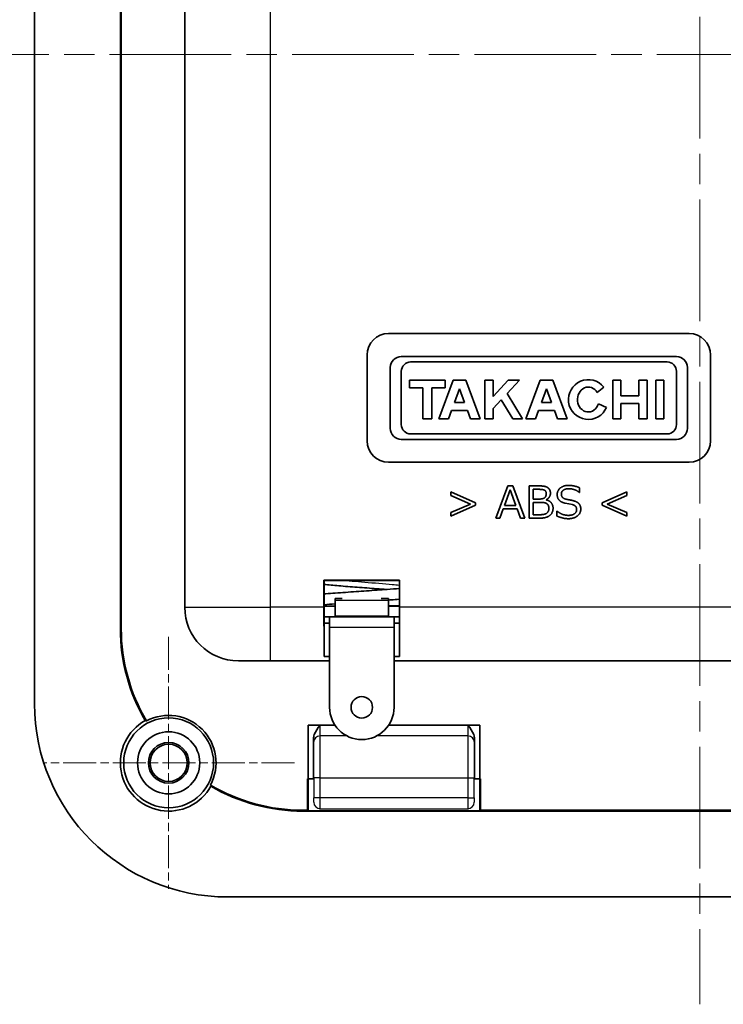
# Model space of a CAD drawing. Units: millimetres. Extents: x 0 to 1183, y 0 to 562.
# Drawn here: x 992 to 1024, y 347 to 393 of the extents above; entities that cross this region are included whole.
import ezdxf

# ---------------------------------------------------------------- set-up
doc = ezdxf.new("R2010")
doc.units = ezdxf.units.MM
doc.linetypes.add('CHAIN', pattern=[0.3543, 0.2362, -0.0295, 0.0591, -0.0295])
doc.layers.get('Defpoints').update_dxf_attribs({"lineweight": 25})
for name, color, linetype, lineweight in [('Center Mark (ISO)', 131, 'Continuous', 18), ('Centerline (ISO)', 131, 'Continuous', 18), ('Dimension (ISO)', 7, 'Continuous', 18), ('Dimension (ISO) @ 1', 7, 'Continuous', 18), ('Visible (ISO)', 7, 'Continuous', 35), ('Visible Narrow (ISO)', 7, 'Continuous', 25)]:
    doc.layers.add(name, color=color, linetype=linetype, lineweight=lineweight)
doc.styles.add('Note Text (TK)', font='txt')
doc.dimstyles.new('Default - Method 1b (TK)', dxfattribs={"dimtxt": 2.5, "dimasz": 2.5, "dimexe": 1, "dimexo": 1.5, "dimgap": 1, "dimtad": 1, "dimtoh": 1, "dimrnd": 1e-08, "dimdsep": 46, "dimtxsty": 'Note Text (TK)', "dimcen": 0.09, "dimdle": 5, "dimclrd": 100, "dimclre": 100, "dimclrt": 7, "dimadec": 1, "dimazin": 1, "dimtfac": 1, "dimtmove": 0, "dimatfit": 3, "dimfxl": 1, "dimtolj": 1, "dimlwd": -1, "dimlwe": -1, "dimarcsym": 0})

# ---------------------------------------------------------------- blocks, each defined once
blk = doc.blocks.new('*D30')
at = {"layer": 'Defpoints', "color": 0}
for p in [(992.75, 424.424), (968.75, 358.424), (992.75, 358.424)]:
    blk.add_point(p, dxfattribs=at)
at = {"layer": 'Dimension (ISO)', "color": 100}
for p, q in [((989.75, 424.424), (966.75, 424.424)), ((968.75, 419.424), (968.75, 363.424)), ((989.75, 358.424), (966.75, 358.424))]:
    blk.add_line(p, q, dxfattribs=at)
for points in [[(967.917, 419.424), (969.583, 419.424), (968.75, 424.424)], [(967.917, 363.424), (969.583, 363.424), (968.75, 358.424)]]:
    blk.add_solid(points, dxfattribs=at)
at = {"layer": 'Dimension (ISO)', "color": 7, "insert": (964.25, 388.186), "char_height": 5, "attachment_point": 4, "rotation": 90, "style": 'Note Text (TK)'}
blk.add_mtext('\\A1;66', dxfattribs=at)

msp = doc.modelspace()

# ---------------------------------------------------------------- linework, layer by layer
at = {"layer": 'Center Mark (ISO)', "linetype": 'CHAIN', "ltscale": 6.51752}
for p, q in [((998.6153, 364.2897), (998.6153, 352.559)), ((1004.4807, 358.4244), (992.75, 358.4244))]:
    msp.add_line(p, q, dxfattribs=at)
at = {"layer": 'Centerline (ISO)', "linetype": 'CHAIN', "ltscale": 23.990969}
for p, q in [((1023.3653, 435.6744), (1023.3653, 347.1744)), ((987.3653, 391.4244), (1059.3653, 391.4244))]:
    msp.add_line(p, q, dxfattribs=at)
at = {"layer": 'Visible (ISO)'}
for p, q in [((992.3653, 421.6744), (992.3653, 361.1744)), ((999.3653, 413.1744), (999.3653, 365.6744)), ((996.3653, 364.6744), (996.3653, 410.1744)), ((996.4072, 410.1744), (996.4072, 364.6744)), ((1008.8653, 378.4244), (1022.8653, 378.4244)), ((1007.8653, 373.4244), (1007.8653, 377.4244)), ((1022.2763, 377.3536), (1009.4543, 377.3536)), ((1009.8874, 377.0983), (1021.8432, 377.0983)), ((1023.8653, 377.4244), (1023.8653, 373.4244)), ((1008.9438, 376.8431), (1008.9438, 374.0056)), ((1009.4544, 374.1834), (1009.4544, 376.6653)), ((1022.2762, 376.6653), (1022.2762, 374.1834)), ((1022.7868, 374.0056), (1022.7868, 376.8431)), ((1009.8403, 376.2554), (1009.8403, 375.8992)), ((1011.5024, 376.2554), (1009.8403, 376.2554)), ((1011.8704, 376.2554), (1011.2056, 374.4449)), ((1011.5024, 375.8992), (1011.5024, 376.2554)), ((1012.464, 376.2554), (1011.8704, 376.2554)), ((1013.1288, 374.4449), (1012.464, 376.2554)), ((1013.3485, 376.2554), (1013.3485, 374.4449)), ((1013.7284, 376.2554), (1013.3485, 376.2554)), ((1013.7284, 375.4931), (1013.7284, 376.2554)), ((1014.4347, 376.2554), (1013.7284, 375.4931)), ((1014.3839, 375.6371), (1014.9567, 376.2554)), ((1014.9567, 376.2554), (1014.4347, 376.2554)), ((1015.9247, 376.2554), (1015.2598, 374.4449)), ((1016.5183, 376.2554), (1015.9247, 376.2554)), ((1017.1831, 374.4449), (1016.5183, 376.2554)), ((1019.3091, 376.2554), (1019.3091, 374.4449)), ((1019.686, 376.2554), (1019.3091, 376.2554)), ((1019.686, 375.5282), (1019.686, 376.2554)), ((1020.5289, 376.2554), (1020.5289, 375.5282)), ((1020.9059, 376.2554), (1020.5289, 376.2554)), ((1020.9059, 374.4449), (1020.9059, 376.2554)), ((1021.3095, 376.2554), (1021.3095, 374.4449)), ((1021.6894, 376.2554), (1021.3095, 376.2554)), ((1021.6894, 374.4449), (1021.6894, 376.2554)), ((1009.8403, 375.8992), (1010.4576, 375.8992)), ((1010.4576, 375.8992), (1010.4576, 374.4449)), ((1010.885, 375.8992), (1011.5024, 375.8992)), ((1010.885, 374.4449), (1010.885, 375.8992)), ((1011.9353, 375.2107), (1012.1672, 375.8422)), ((1012.1672, 375.8422), (1012.3991, 375.2107)), ((1015.9896, 375.2107), (1016.2215, 375.8422)), ((1016.2215, 375.8422), (1016.4534, 375.2107)), ((1018.5835, 375.6809), (1018.8927, 375.9272)), ((1013.7284, 374.9296), (1014.1106, 375.3421)), ((1014.1106, 375.3421), (1014.6492, 374.4449)), ((1015.0996, 374.4449), (1014.3839, 375.6371)), ((1020.5289, 375.5282), (1019.686, 375.5282)), ((1011.6541, 374.4449), (1011.7979, 374.8367)), ((1011.7979, 374.8367), (1012.5364, 374.8367)), ((1012.3991, 375.2107), (1011.9353, 375.2107)), ((1012.5364, 374.8367), (1012.6803, 374.4449)), ((1013.7284, 374.4449), (1013.7284, 374.9296)), ((1015.7084, 374.4449), (1015.8522, 374.8367)), ((1015.8522, 374.8367), (1016.5907, 374.8367)), ((1016.4534, 375.2107), (1015.9896, 375.2107)), ((1016.5907, 374.8367), (1016.7346, 374.4449)), ((1019.0182, 374.9821), (1018.6408, 375.1456)), ((1019.686, 375.1721), (1020.5289, 375.1721)), ((1019.686, 374.4449), (1019.686, 375.1721)), ((1020.5289, 375.1721), (1020.5289, 374.4449)), ((1010.4576, 374.4449), (1010.885, 374.4449)), ((1011.2056, 374.4449), (1011.6541, 374.4449)), ((1012.6803, 374.4449), (1013.1288, 374.4449)), ((1013.3485, 374.4449), (1013.7284, 374.4449)), ((1014.6492, 374.4449), (1015.0996, 374.4449)), ((1015.2598, 374.4449), (1015.7084, 374.4449)), ((1016.7346, 374.4449), (1017.1831, 374.4449)), ((1019.3091, 374.4449), (1019.686, 374.4449)), ((1020.5289, 374.4449), (1020.9059, 374.4449)), ((1021.3095, 374.4449), (1021.6894, 374.4449)), ((1009.4543, 373.4951), (1022.2763, 373.4951)), ((1021.8432, 373.7504), (1009.8874, 373.7504)), ((1022.8653, 372.4244), (1008.8653, 372.4244)), ((1014.414, 371.3244), (1013.8588, 369.8244)), ((1014.2584, 370.4061), (1014.5266, 371.146)), ((1014.6505, 371.3244), (1014.414, 371.3244)), ((1014.5266, 371.146), (1014.7972, 370.4061)), ((1015.2045, 369.8244), (1014.6505, 371.3244)), ((1015.8495, 371.3244), (1015.4081, 371.3244)), ((1015.4081, 371.3244), (1015.4081, 369.8244)), ((1015.5928, 371.1675), (1015.8381, 371.1675)), ((1015.5928, 370.7109), (1015.5928, 371.1675)), ((1017.758, 371.0233), (1017.758, 371.2409)), ((1011.7606, 371.0474), (1011.7606, 370.8804)), ((1012.9089, 370.5364), (1011.7606, 371.0474)), ((1011.7606, 370.8804), (1012.6838, 370.4808)), ((1015.8609, 370.7109), (1015.5928, 370.7109)), ((1016.2024, 370.673), (1016.2024, 370.6819)), ((1017.7441, 371.0233), (1017.758, 371.0233)), ((1019.9688, 371.0474), (1018.8204, 370.5364)), ((1019.0468, 370.4808), (1019.9688, 370.8804)), ((1019.9688, 370.8804), (1019.9688, 371.0474)), ((1012.6838, 370.4808), (1011.7606, 370.0798)), ((1011.7606, 369.9141), (1012.9089, 370.4251)), ((1012.9089, 370.4251), (1012.9089, 370.5364)), ((1014.0472, 369.8244), (1014.2015, 370.2518)), ((1014.2015, 370.2518), (1014.8529, 370.2518)), ((1014.7972, 370.4061), (1014.2584, 370.4061)), ((1014.8529, 370.2518), (1015.0072, 369.8244)), ((1015.5928, 370.5579), (1015.9127, 370.5579)), ((1015.5928, 369.9812), (1015.5928, 370.5579)), ((1017.0966, 370.5187), (1017.4304, 370.4517)), ((1018.8204, 370.5364), (1018.8204, 370.4251)), ((1018.8204, 370.4251), (1019.9688, 369.9141)), ((1019.9688, 370.0798), (1019.0468, 370.4808)), ((1011.7606, 370.0798), (1011.7606, 369.9141)), ((1013.8588, 369.8244), (1014.0472, 369.8244)), ((1015.0072, 369.8244), (1015.2045, 369.8244)), ((1015.4081, 369.8244), (1015.933, 369.8244)), ((1015.8622, 369.9812), (1015.5928, 369.9812)), ((1016.7095, 370.1494), (1016.7095, 369.923)), ((1016.7222, 370.1494), (1016.7095, 370.1494)), ((1019.9688, 369.9141), (1019.9688, 370.0798)), ((1005.8522, 365.6744), (1005.8522, 366.9374)), ((1005.8522, 366.9374), (1009.3784, 366.9374)), ((1005.8522, 366.9374), (1005.8653, 366.9244)), ((1009.3653, 366.9244), (1005.8653, 366.9244)), ((1005.8653, 366.9244), (1005.8653, 364.9244)), ((1009.3784, 366.9374), (1009.3653, 366.9244)), ((1009.3653, 364.9244), (1009.3653, 366.9244)), ((1009.3784, 366.9374), (1009.3784, 365.6744)), ((1006.3753, 366.0878), (1006.3753, 365.991)), ((1006.7002, 366.0878), (1006.3753, 366.0878)), ((1008.8553, 366.0878), (1008.5141, 366.0878)), ((1008.8553, 365.991), (1008.8553, 366.0878)), ((1006.3753, 365.7244), (1005.8653, 365.7244)), ((1006.3753, 365.991), (1006.3753, 365.2728)), ((1008.8553, 365.991), (1008.8553, 365.2728)), ((1006.1153, 365.2244), (1005.8653, 365.2244)), ((1009.1153, 365.2244), (1006.1153, 365.2244)), ((1006.1153, 365.2244), (1006.1153, 364.7244)), ((1006.3753, 365.2728), (1006.3753, 365.2244)), ((1008.8553, 365.2728), (1008.8553, 365.2244)), ((1009.1153, 364.7244), (1009.1153, 365.2244)), ((1009.3653, 365.2244), (1009.1153, 365.2244)), ((1005.8653, 364.9244), (1006.1153, 364.9244)), ((1005.8653, 363.3831), (1005.8653, 364.9244)), ((1006.1153, 364.9244), (1005.8653, 364.9244)), ((1006.1153, 361.0098), (1006.1153, 364.7244)), ((1009.1153, 364.9244), (1009.3653, 364.9244)), ((1009.3653, 364.9244), (1009.1153, 364.9244)), ((1009.1153, 364.7244), (1009.1153, 361.0098)), ((1009.3653, 364.9244), (1009.3653, 363.3831)), ((1006.1153, 363.3831), (1005.8653, 363.3831)), ((1009.3653, 363.3831), (1009.1153, 363.3831)), ((1003.3653, 363.1744), (1001.8653, 363.1744)), ((1003.3653, 363.1744), (1006.1153, 363.1744)), ((1009.1153, 363.1744), (1037.6153, 363.1744)), ((1005.1153, 357.6744), (1005.1153, 360.1744)), ((1005.1153, 360.1744), (1006.3695, 360.1744)), ((1008.8612, 360.1744), (1013.1153, 360.1744)), ((1013.1153, 360.1744), (1013.1153, 357.6744)), ((1005.3653, 357.6744), (1005.3653, 359.5476)), ((1012.8653, 359.5476), (1012.8653, 357.6744)), ((1005.1153, 357.6744), (1005.0804, 357.6744)), ((1005.0804, 356.2162), (1005.0804, 357.6744)), ((1005.1153, 357.6744), (1005.3662, 357.6744)), ((1005.1153, 356.1813), (1005.1153, 357.6744)), ((1012.8644, 357.6744), (1013.1153, 357.6744)), ((1013.1502, 357.6744), (1013.1153, 357.6744)), ((1013.1153, 357.6744), (1013.1153, 356.1813)), ((1013.1502, 357.6744), (1013.1502, 356.2162)), ((1004.8653, 356.2162), (1005.0804, 356.2162)), ((1041.8653, 356.1744), (1004.8653, 356.1744)), ((1005.1153, 356.1813), (1005.0804, 356.2162)), ((1013.1153, 356.1813), (1005.1153, 356.1813)), ((1013.1502, 356.2162), (1013.1153, 356.1813)), ((1013.1502, 356.2162), (1033.5804, 356.2162)), ((1001.3653, 352.1744), (1045.3653, 352.1744))]:
    msp.add_line(p, q, dxfattribs=at)
for centre, radius in [((1007.6153, 361.0098), 0.5), ((998.6153, 358.4244), 2.0929), ((998.6153, 358.4244), 1.45), ((998.6153, 358.4244), 0.9456), ((998.6153, 358.4244), 0.8653)]:
    msp.add_circle(centre, radius, dxfattribs=at)
for centre, radius, start, end in [((1008.8653, 377.4244), 1, 90, 180), ((1022.8653, 377.4244), 1, 0, 90), ((1009.4543, 376.8431), 0.5105, 90.00004, 179.99987), ((1009.8874, 376.6653), 0.433, 90, 180), ((1021.8432, 376.6653), 0.433, 0, 90), ((1022.2763, 376.8431), 0.5105, 0.00022, 89.99996), ((1018.1685, 375.3502), 0.926, 38.55054, 336.58114), ((1009.4543, 374.0056), 0.5105, 180.00013, 270.00005), ((1009.8874, 374.1834), 0.433, 180, 270), ((1021.8432, 374.1834), 0.433, 270, 0), ((1022.2763, 374.0056), 0.5105, 269.99995, 359.99978), ((1008.8653, 373.4244), 1, 180, 270), ((1022.8653, 373.4244), 1, 270, 0), ((1001.8653, 365.6744), 2.5, 180, 270), ((1004.8653, 364.6744), 8.5, 180, 210.25598), ((1004.8653, 364.6744), 8.4581, 180, 210.5487), ((1001.3653, 361.1744), 9, 180, 270), ((1007.6153, 361.0098), 1.5, 180, 0), ((998.6153, 358.4244), 2.2081, 332.0747, 117.9253), ((998.6153, 358.4244), 2.25, 119.03882, 330.96118), ((1004.8653, 364.6744), 8.4581, 239.4513, 270), ((1004.8653, 364.6744), 8.5, 239.74402, 270)]:
    msp.add_arc(centre, radius, start, end, dxfattribs=at)
for centre, major_axis, ratio, start_param, end_param in [((1018.1685, 375.3502), (0.0022, 0.5798), 0.8710141, 5.3228095, 10.6382919), ((1005.874, 365.6744), (0, 2.5), 0.0087269, 1.5707963, 2.7300758), ((1009.3566, 365.6744), (0, -2.5), 0.0087269, 0.4115168, 1.5707963)]:
    msp.add_ellipse(centre, major_axis=major_axis, ratio=ratio, start_param=start_param, end_param=end_param, dxfattribs=at)
for points, degree in [([(1015.8381, 371.1675), (1016.086, 371.1675), (1016.21, 371.0575), (1016.21, 370.9677)], 2), ([(1016.4035, 370.9879), (1016.4035, 371.0651), (1016.3516, 371.184), (1016.2441, 371.2725), (1016.0936, 371.3168), (1015.9507, 371.3244), (1015.8495, 371.3244)], 2), ([(1017.2572, 371.3509), (1017.0169, 371.3509), (1016.7184, 371.1106), (1016.7184, 370.926)], 2), ([(1016.9119, 370.9462), (1016.9119, 371.0575), (1017.1016, 371.1953), (1017.2572, 371.1953)], 2), ([(1017.758, 371.2409), (1017.5076, 371.3509), (1017.2572, 371.3509)], 2), ([(1017.2572, 371.1953), (1017.538, 371.1953), (1017.7441, 371.0233)], 2), ([(1016.21, 370.9677), (1016.21, 370.8362), (1016.0544, 370.7109), (1015.8609, 370.7109)], 2), ([(1016.2024, 370.6819), (1016.4035, 370.7894), (1016.4035, 370.9879)], 2), ([(1016.5261, 370.286), (1016.5261, 370.4378), (1016.3541, 370.6414), (1016.2024, 370.673)], 2), ([(1016.7184, 370.926), (1016.7184, 370.7615), (1016.9106, 370.5579), (1017.0966, 370.5187)], 2), ([(1017.1282, 370.7059), (1016.9119, 370.7603), (1016.9119, 370.9462)], 2), ([(1017.8175, 370.2493), (1017.8175, 370.3227), (1017.777, 370.4441), (1017.6935, 370.5402), (1017.562, 370.6148), (1017.2534, 370.6831), (1017.1282, 370.7059)], 2), ([(1016.3326, 370.2746), (1016.3326, 370.1405), (1016.148, 369.9812), (1015.8622, 369.9812)], 2), ([(1015.9127, 370.5579), (1016.1202, 370.5579), (1016.2643, 370.4858), (1016.3326, 370.3619), (1016.3326, 370.2746)], 2), ([(1015.933, 369.8244), (1016.2175, 369.8244), (1016.5261, 370.0722), (1016.5261, 370.286)], 2), ([(1017.2395, 369.7978), (1017.5, 369.7978), (1017.8175, 370.0545), (1017.8175, 370.2493)], 2), ([(1017.6252, 370.2215), (1017.6252, 370.1001), (1017.4216, 369.9534), (1017.242, 369.9534)], 2), ([(1017.4304, 370.4517), (1017.538, 370.4213), (1017.6252, 370.3151), (1017.6252, 370.2215)], 2), ([(1016.7095, 369.923), (1016.9865, 369.7978), (1017.2395, 369.7978)], 2), ([(1017.242, 369.9534), (1016.9511, 369.9534), (1016.7222, 370.1494)], 2), ([(1008.8553, 365.7461), (1009.0313, 365.741), (1009.2027, 365.737), (1009.3651, 365.7339)], 3), ([(1008.8553, 365.7243), (1009.0313, 365.7243), (1009.2026, 365.7243), (1009.3652, 365.7243)], 3), ([(997.5232, 360.3915), (997.5424, 360.3862), (997.5618, 360.3808), (997.5812, 360.3753)], 3)]:
    msp.add_open_spline(points, degree=degree, dxfattribs=at)
for points, knots in [([(1008.7598, 366.5014), (1008.6135, 366.5129), (1008.4627, 366.5243), (1008.0128, 366.5582), (1007.7017, 366.5809), (1007.1033, 366.6259), (1006.8081, 366.6487), (1006.2935, 366.6919), (1006.0644, 366.7128), (1005.8653, 366.7336)], [2.88584522, 2.88584522, 2.88584522, 2.88584522, 2.93244092, 2.93244092, 3.02361458, 3.02361458, 3.1142683, 3.1142683, 3.19675991, 3.19675991, 3.19675991, 3.19675991]), ([(1005.8653, 366.2908), (1005.8883, 366.2927), (1005.9115, 366.2947), (1006.2145, 366.32), (1006.5322, 366.3438), (1007.1771, 366.3898), (1007.512, 366.4128), (1008.1644, 366.4581), (1008.4904, 366.4811), (1008.9928, 366.5189), (1009.1866, 366.5343), (1009.3651, 366.5496)], [1.87708659, 1.87708659, 1.87708659, 1.87708659, 1.88566997, 1.88566997, 1.98830508, 1.98830508, 2.08694512, 2.08694512, 2.18484992, 2.18484992, 2.25022542, 2.25022542, 2.25022542, 2.25022542]), ([(1006.3753, 365.8302), (1006.3729, 365.83), (1006.3705, 365.8298), (1006.1913, 365.8161), (1006.0221, 365.8025), (1005.8654, 365.789)], [6.009785827, 6.009785827, 6.009785827, 6.009785827, 6.010593646, 6.010593646, 6.069967376, 6.069967376, 6.069967376, 6.069967376]), ([(1009.365, 366.0478), (1009.2403, 366.0373), (1009.1094, 366.0267), (1008.9351, 366.0133), (1008.8954, 366.0102), (1008.8553, 366.0072)], [5.696327237, 5.696327237, 5.696327237, 5.696327237, 5.741210846, 5.741210846, 5.75424722, 5.75424722, 5.75424722, 5.75424722]), ([(1009.1152, 365.2243), (1008.9811, 365.2243), (1008.8427, 365.2243), (1008.3942, 365.2243), (1008.0683, 365.2243), (1007.7458, 365.2243)], [7.7786912, 7.7786912, 7.7786912, 7.7786912, 7.82291141, 7.82291141, 7.91964649, 7.91964649, 7.91964649, 7.91964649]), ([(1005.3653, 359.5476), (1005.3653, 359.5999), (1005.3733, 359.6662), (1005.4565, 359.9024), (1005.5616, 360.0394), (1005.6613, 360.1682), (1005.662, 360.1691), (1005.6627, 360.17)], [0, 0, 0, 0, 0.015678637, 0.015678637, 0.045563934, 0.045563934, 0.045778826, 0.045778826, 0.045778826, 0.045778826]), ([(1012.5679, 360.17), (1012.5686, 360.1691), (1012.5693, 360.1682), (1012.6691, 360.0394), (1012.7741, 359.9024), (1012.8573, 359.6662), (1012.8653, 359.5999), (1012.8653, 359.5476)], [-0.000348784, -0.000348784, -0.000348784, -0.000348784, 0, 0, 0.048505972, 0.048505972, 0.073953521, 0.073953521, 0.073953521, 0.073953521]), ([(1000.5825, 357.3322), (1000.5781, 357.348), (1000.5737, 357.3638), (1000.5683, 357.3832), (1000.5673, 357.3867), (1000.5663, 357.3903)], [97.12115348, 97.12115348, 97.12115348, 97.12115348, 97.31556494, 97.31556494, 97.35831803, 97.35831803, 97.35831803, 97.35831803])]:
    msp.add_open_spline(points, degree=3, knots=knots, dxfattribs=at)
at = {"layer": 'Visible Narrow (ISO)'}
for p, q in [((1003.3653, 365.6744), (1003.3653, 413.1744)), ((999.3653, 365.6744), (1003.3653, 365.6744)), ((1005.8522, 365.6744), (1003.3653, 365.6744)), ((1003.3653, 363.1744), (1003.3653, 365.6744)), ((1008.8553, 365.991), (1006.3753, 365.991)), ((1037.3522, 365.6744), (1009.3784, 365.6744)), ((1006.3753, 365.2728), (1008.8553, 365.2728)), ((1009.1153, 364.7244), (1006.1153, 364.7244)), ((996.3653, 364.6744), (996.4072, 364.6744)), ((1006.3724, 360.17), (1005.6627, 360.17)), ((1012.5679, 360.17), (1008.8582, 360.17)), ((1006.921, 359.6801), (1005.6683, 359.6801)), ((1012.5623, 359.6801), (1008.3096, 359.6801)), ((1005.6802, 357.7205), (1005.3802, 357.7205)), ((1005.3802, 357.7205), (1005.3802, 356.7875)), ((1005.6802, 356.7875), (1005.6802, 357.7205)), ((1005.6802, 357.7205), (1012.5505, 357.7205)), ((1012.5505, 357.7205), (1012.5505, 356.7875)), ((1012.5505, 357.7205), (1012.8505, 357.7205)), ((1012.8505, 356.7875), (1012.8505, 357.7205)), ((1005.3784, 356.5875), (1005.3662, 356.5752)), ((1005.6802, 356.7875), (1005.3802, 356.7875)), ((1012.5505, 356.7875), (1005.6802, 356.7875)), ((1012.5505, 356.7875), (1012.8505, 356.7875)), ((1012.8644, 356.5752), (1012.8522, 356.5875)), ((1004.8653, 356.1744), (1004.8653, 356.2162)), ((1005.6662, 356.2752), (1005.6784, 356.2875)), ((1005.6784, 356.2875), (1012.5522, 356.2875)), ((1012.5522, 356.2875), (1012.5645, 356.2752))]:
    msp.add_line(p, q, dxfattribs=at)
for centre, major_axis, ratio, start_param, end_param in [((1005.6697, 360.17), (0, 0.5), 0.013963, 1.5707963, 2.9402347), ((1012.5609, 360.17), (0, -0.5), 0.013963, 0.2013579, 1.5707963), ((1005.6683, 359.3862), (-0.2997, -0.0128), 0.9797601, 4.670526, 6.239577), ((1005.6653, 357.7205), (0, 2), 0.0074178, 4.712389, 6.0818274), ((1012.5653, 357.7205), (0, -2), 0.0074178, 3.3429506, 4.712389), ((1012.5623, 359.3862), (0.2997, -0.0128), 0.9797601, 0.0436083, 1.6126593), ((1005.3697, 360.17), (0, -0.8), 0.0087269, 5.6038546, 6.0818274), ((1005.3653, 357.7205), (0, -1.7), 0.0087269, 1.5707963, 2.9402347), ((1012.8653, 357.7205), (0, 1.7), 0.0087269, 0.2013579, 1.5707963), ((1012.8609, 360.17), (0, 0.8), 0.0087269, 3.3429506, 3.8209233), ((1005.3784, 356.7875), (0, -0.2), 0.0087265, 0.0087266, 1.5707963), ((1005.6784, 356.5875), (0.2121, -0.2121), 0.9999239, 3.9270416, 5.4977364), ((1005.6784, 356.7875), (0, 0.5), 0.0034907, 3.1503193, 4.712389), ((1012.5522, 356.7875), (0, -0.5), 0.0034907, 4.712389, 6.2744586), ((1012.5522, 356.5875), (-0.2121, -0.2121), 0.9999239, 0.7854362, 2.3561564), ((1012.8522, 356.7875), (0, -0.2), 0.0087265, 4.712389, 6.2744583)]:
    msp.add_ellipse(centre, major_axis=major_axis, ratio=ratio, start_param=start_param, end_param=end_param, dxfattribs=at)
msp.add_open_spline([(1009.3653, 366.6885), (1009.2608, 366.6991), (1008.7734, 366.7457), (1007.7975, 366.8244), (1006.9734, 366.8924), (1006.6311, 366.9244)], degree=3, knots=[8.7478548, 8.7478548, 8.7478548, 8.7478548, 8.9011792, 9.424778, 9.8878612, 9.8878612, 9.8878612, 9.8878612], dxfattribs=at)

# ---------------------------------------------------------------- dimensions: what is measured, and where the dimension line sits
at = {"layer": 'Dimension (ISO) @ 1', "color": 100}
dim = msp.add_linear_dim(base=(968.75, 358.4244), p1=(992.75, 424.4244), p2=(992.75, 358.4244), angle=90, dimstyle='Default - Method 1b (TK)', override={"dimscale": 1, "dimtxt": 5, "dimasz": 5, "dimexe": 2, "dimexo": 3, "dimgap": 2, "dimtoh": 0, "dimdec": 2, "dimcen": 0.18, "dimtol": 0, "dimlim": 0, "dimtp": 0, "dimtm": 0, "dimtdec": 2, "dimtix": 0, "dimtofl": 0, "dimtmove": 0, "dimatfit": 1}, dxfattribs=at)
dim.commit()
dim.dimension.update_dxf_attribs({"geometry": '*D30', "text_midpoint": (968.75, 391.4244), "dimtype": 160})

doc.saveas('drawing.dxf')
